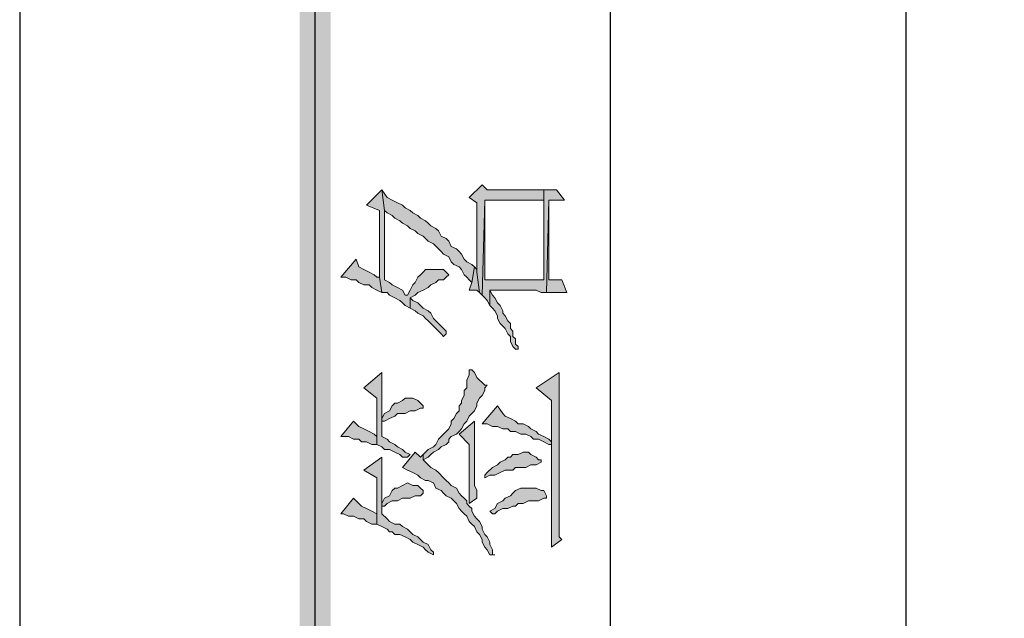
# Model space of a CAD drawing. Units: inches. Extents: x 229 to 1664, y 85 to 3620.
# Drawn here: x 229 to 245, y 1162 to 1172 of the extents above; entities that cross this region are included whole.
import ezdxf

# ---------------------------------------------------------------- set-up
doc = ezdxf.new("R2010")
doc.units = ezdxf.units.IN
doc.header["$MEASUREMENT"] = 0
doc.layers.add('PDF_0', color=7, linetype='Continuous')

msp = doc.modelspace()

# ---------------------------------------------------------------- hatches: boundary and pattern name
at = {"layer": 'PDF_0', "true_color": 0xffffff, "transparency": 33554559}
for points in [[(236.218, 1169.254), (236.345, 1169.169), (236.345, 1168.026), (236.388, 1167.688), (236.43, 1167.645), (236.472, 1169.212), (237.446, 1169.212), (237.446, 1167.899), (237.446, 1169.381), (237.361, 1169.381), (236.515, 1169.381), (236.43, 1169.466)], [(234.525, 1169.127), (234.737, 1169.042), (234.737, 1167.942), (234.779, 1167.688), (234.864, 1167.688), (234.906, 1167.645), (234.991, 1167.603), (235.075, 1167.561), (235.118, 1167.518), (235.16, 1167.476), (235.245, 1167.434), (235.245, 1167.603), (235.329, 1167.645), (235.372, 1167.688), (235.456, 1167.73), (235.541, 1167.772), (235.583, 1167.815), (235.668, 1167.857), (235.71, 1167.899), (235.795, 1167.899), (235.837, 1167.942), (235.88, 1167.984), (235.837, 1168.026), (235.795, 1168.069), (235.71, 1168.069), (235.626, 1168.069), (235.499, 1168.069), (235.456, 1168.026), (235.414, 1167.984), (235.372, 1167.942), (235.329, 1167.857), (235.287, 1167.815), (235.245, 1167.73), (235.202, 1167.645), (235.16, 1167.645), (235.118, 1167.73), (235.033, 1167.772), (234.948, 1167.815), (234.906, 1167.857), (234.821, 1167.899), (234.821, 1169.042), (234.779, 1169.381)], [(234.779, 1169.381), (234.821, 1169.042), (234.864, 1169), (234.948, 1168.958), (234.991, 1168.915), (235.075, 1168.873), (235.118, 1168.831), (235.202, 1168.788), (235.245, 1168.746), (235.329, 1168.704), (235.372, 1168.661), (235.456, 1168.619), (235.499, 1168.577), (235.541, 1168.534), (235.626, 1168.492), (235.71, 1168.407), (235.753, 1168.365), (235.795, 1168.323), (235.88, 1168.28), (235.922, 1168.196), (235.964, 1168.153), (236.049, 1168.111), (236.091, 1168.069), (236.134, 1167.984), (236.176, 1167.942), (236.218, 1167.899), (236.261, 1167.857), (236.303, 1168.111), (236.261, 1168.153), (236.176, 1168.196), (236.134, 1168.238), (236.091, 1168.323), (236.049, 1168.365), (236.007, 1168.407), (235.922, 1168.45), (235.88, 1168.534), (235.837, 1168.577), (235.753, 1168.619), (235.71, 1168.704), (235.668, 1168.746), (235.583, 1168.788), (235.541, 1168.831), (235.499, 1168.873), (235.414, 1168.915), (235.372, 1168.958), (235.287, 1169), (235.245, 1169.042), (235.16, 1169.085), (235.118, 1169.127), (235.033, 1169.169), (234.948, 1169.212), (234.864, 1169.254)], [(236.43, 1167.645), (236.472, 1167.603), (236.515, 1167.561), (236.557, 1167.476), (236.557, 1167.73), (237.065, 1167.73), (237.319, 1167.73), (237.404, 1167.688), (237.488, 1167.688), (237.531, 1169.212), (237.785, 1169.212), (237.658, 1169.381), (237.446, 1169.381), (237.446, 1167.899), (236.472, 1167.899), (236.472, 1169.212)], [(237.488, 1167.688), (237.827, 1167.688), (237.742, 1167.899), (237.531, 1167.899), (237.531, 1169.212)], [(234.102, 1167.942), (234.186, 1167.942), (234.271, 1167.899), (234.356, 1167.899), (234.398, 1167.857), (234.483, 1167.815), (234.567, 1167.815), (234.61, 1167.772), (234.694, 1167.73), (234.779, 1167.688), (234.737, 1167.942), (234.694, 1167.942), (234.652, 1167.984), (234.567, 1168.026), (234.483, 1168.069), (234.398, 1168.111), (234.356, 1168.238)], [(236.218, 1167.73), (236.345, 1167.73), (236.388, 1167.688), (236.345, 1168.026), (236.345, 1168.069), (236.303, 1168.111), (236.261, 1167.857)], [(236.557, 1167.476), (236.599, 1167.434), (236.642, 1167.391), (236.684, 1167.307), (236.684, 1167.264), (236.726, 1167.18), (236.769, 1167.137), (236.811, 1167.095), (236.853, 1167.01), (236.896, 1166.968), (236.896, 1166.883), (236.938, 1166.799), (236.98, 1166.756), (237.023, 1166.756), (237.023, 1166.799), (236.98, 1166.841), (236.98, 1166.926), (236.938, 1166.968), (236.938, 1167.053), (236.896, 1167.095), (236.896, 1167.18), (236.853, 1167.222), (236.811, 1167.307), (236.769, 1167.349), (236.769, 1167.391), (236.726, 1167.476), (236.684, 1167.518), (236.642, 1167.603), (236.599, 1167.645), (236.557, 1167.73)], [(235.245, 1167.434), (235.329, 1167.391), (235.372, 1167.349), (235.456, 1167.307), (235.499, 1167.264), (235.541, 1167.222), (235.626, 1167.137), (235.668, 1167.095), (235.71, 1167.053), (235.753, 1167.01), (235.795, 1166.968), (235.837, 1167.01), (235.837, 1167.053), (235.795, 1167.095), (235.753, 1167.137), (235.71, 1167.18), (235.668, 1167.222), (235.626, 1167.264), (235.583, 1167.349), (235.541, 1167.391), (235.456, 1167.434), (235.414, 1167.476), (235.372, 1167.518), (235.287, 1167.561), (235.245, 1167.603)], [(234.483, 1166.121), (234.694, 1165.952), (234.694, 1165.19), (234.779, 1165.148), (234.821, 1165.105), (234.906, 1165.105), (234.991, 1165.063), (235.075, 1165.021), (235.118, 1164.978), (235.202, 1164.978), (235.245, 1165.021), (235.16, 1165.063), (235.118, 1165.105), (235.033, 1165.148), (234.991, 1165.19), (234.906, 1165.232), (234.864, 1165.275), (234.779, 1165.317), (234.779, 1166.375)], [(235.456, 1165.021), (235.456, 1164.936), (235.541, 1164.978), (235.583, 1165.021), (235.626, 1165.063), (235.71, 1165.105), (235.753, 1165.148), (235.837, 1165.19), (235.88, 1165.232), (235.88, 1165.275), (235.922, 1165.317), (236.007, 1165.359), (236.049, 1165.402), (236.091, 1165.444), (236.134, 1165.529), (236.176, 1165.571), (236.218, 1165.656), (236.261, 1165.698), (236.303, 1165.74), (236.345, 1165.825), (236.345, 1165.867), (236.388, 1165.952), (236.43, 1165.994), (236.472, 1166.079), (236.472, 1166.121), (236.515, 1166.164), (236.472, 1166.164), (236.43, 1166.206), (236.388, 1166.248), (236.345, 1166.291), (236.303, 1166.375), (236.261, 1166.418), (236.218, 1166.418), (236.218, 1166.375), (236.218, 1166.333), (236.176, 1166.248), (236.176, 1166.121), (236.134, 1166.079), (236.134, 1165.994), (236.091, 1165.91), (236.091, 1165.867), (236.049, 1165.825), (236.049, 1165.74), (236.007, 1165.698), (235.964, 1165.613), (235.922, 1165.571), (235.922, 1165.529), (235.88, 1165.444), (235.837, 1165.402), (235.795, 1165.359), (235.753, 1165.317), (235.71, 1165.275), (235.668, 1165.19), (235.626, 1165.148), (235.541, 1165.105), (235.499, 1165.063)], [(237.319, 1166.121), (237.573, 1165.91), (237.573, 1163.497), (237.742, 1163.624), (237.7, 1163.666), (237.7, 1166.375)], [(234.779, 1165.613), (234.779, 1165.571), (234.821, 1165.571), (234.906, 1165.613), (234.991, 1165.656), (235.033, 1165.698), (235.16, 1165.698), (235.245, 1165.74), (235.329, 1165.74), (235.414, 1165.783), (235.456, 1165.783), (235.456, 1165.825), (235.414, 1165.867), (235.372, 1165.91), (235.287, 1165.952), (235.16, 1165.952), (235.118, 1165.91), (235.033, 1165.867), (234.991, 1165.867), (234.948, 1165.825), (234.906, 1165.74), (234.821, 1165.698)], [(236.43, 1165.529), (236.515, 1165.529), (236.599, 1165.486), (236.684, 1165.486), (236.769, 1165.444), (236.853, 1165.444), (236.896, 1165.402), (236.98, 1165.402), (237.065, 1165.359), (237.15, 1165.359), (237.234, 1165.317), (237.277, 1165.275), (237.361, 1165.275), (237.446, 1165.232), (237.531, 1165.19), (237.573, 1165.19), (237.573, 1165.232), (237.531, 1165.275), (237.446, 1165.317), (237.361, 1165.359), (237.319, 1165.402), (237.234, 1165.444), (237.192, 1165.486), (237.107, 1165.529), (237.023, 1165.529), (236.98, 1165.571), (236.896, 1165.613), (236.811, 1165.656), (236.769, 1165.698), (236.684, 1165.825)], [(234.102, 1165.317), (234.229, 1165.317), (234.313, 1165.275), (234.398, 1165.275), (234.44, 1165.232), (234.525, 1165.232), (234.61, 1165.19), (234.694, 1165.19), (234.694, 1165.317), (234.652, 1165.359), (234.567, 1165.402), (234.483, 1165.444), (234.398, 1165.486), (234.356, 1165.529), (234.313, 1165.571)], [(236.049, 1165.359), (236.218, 1165.19), (236.218, 1164.216), (236.345, 1164.301), (236.345, 1164.428), (236.303, 1164.513), (236.303, 1165.571)], [(235.118, 1164.809), (235.202, 1164.767), (235.287, 1164.724), (235.372, 1164.682), (235.414, 1164.64), (235.499, 1164.597), (235.541, 1164.597), (235.626, 1164.555), (235.668, 1164.47), (235.753, 1164.428), (235.795, 1164.386), (235.837, 1164.343), (235.922, 1164.301), (235.964, 1164.259), (236.007, 1164.216), (236.049, 1164.132), (236.091, 1164.089), (236.134, 1164.047), (236.176, 1164.005), (236.218, 1163.92), (236.261, 1163.878), (236.303, 1163.835), (236.345, 1163.751), (236.388, 1163.708), (236.43, 1163.624), (236.43, 1163.581), (236.472, 1163.497), (236.515, 1163.454), (236.557, 1163.37), (236.642, 1163.37), (236.599, 1163.37), (236.599, 1163.454), (236.557, 1163.539), (236.557, 1163.581), (236.515, 1163.666), (236.472, 1163.708), (236.43, 1163.793), (236.43, 1163.835), (236.388, 1163.92), (236.345, 1163.962), (236.303, 1164.005), (236.261, 1164.089), (236.261, 1164.132), (236.218, 1164.174), (236.176, 1164.216), (236.176, 1164.259), (236.134, 1164.301), (236.091, 1164.343), (236.049, 1164.386), (236.007, 1164.47), (235.922, 1164.513), (235.88, 1164.555), (235.837, 1164.597), (235.795, 1164.64), (235.71, 1164.724), (235.668, 1164.767), (235.583, 1164.809), (235.541, 1164.851), (235.456, 1164.936), (235.456, 1165.021), (235.414, 1164.978), (235.329, 1165.063)], [(236.472, 1164.682), (236.472, 1164.64), (236.557, 1164.682), (236.642, 1164.682), (236.726, 1164.724), (236.811, 1164.767), (236.938, 1164.767), (236.98, 1164.809), (237.15, 1164.809), (237.234, 1164.851), (237.319, 1164.851), (237.404, 1164.894), (237.404, 1164.936), (237.361, 1164.936), (237.319, 1164.978), (237.234, 1165.021), (237.192, 1165.063), (237.107, 1165.063), (237.023, 1165.021), (236.938, 1165.021), (236.896, 1164.978), (236.853, 1164.978), (236.811, 1164.936), (236.726, 1164.894), (236.684, 1164.851), (236.599, 1164.809), (236.515, 1164.724)], [(234.483, 1164.767), (234.694, 1164.64), (234.694, 1163.878), (234.779, 1163.835), (234.864, 1163.793), (234.906, 1163.751), (234.948, 1163.751), (234.991, 1163.708), (235.075, 1163.708), (235.16, 1163.666), (235.245, 1163.624), (235.287, 1163.581), (235.372, 1163.539), (235.456, 1163.497), (235.499, 1163.454), (235.541, 1163.412), (235.626, 1163.37), (235.626, 1163.412), (235.583, 1163.454), (235.541, 1163.539), (235.456, 1163.581), (235.414, 1163.624), (235.372, 1163.666), (235.287, 1163.708), (235.245, 1163.751), (235.202, 1163.793), (235.118, 1163.835), (235.075, 1163.878), (234.991, 1163.878), (234.906, 1163.92), (234.864, 1163.962), (234.779, 1164.047), (234.779, 1164.978)], [(234.779, 1164.216), (234.779, 1164.174), (234.821, 1164.174), (234.864, 1164.216), (234.948, 1164.259), (235.033, 1164.259), (235.118, 1164.301), (235.245, 1164.301), (235.329, 1164.343), (235.414, 1164.343), (235.456, 1164.386), (235.456, 1164.428), (235.414, 1164.47), (235.372, 1164.513), (235.287, 1164.513), (235.202, 1164.555), (235.118, 1164.513), (235.033, 1164.47), (234.991, 1164.47), (234.948, 1164.428), (234.906, 1164.343), (234.821, 1164.301)], [(236.557, 1164.089), (236.599, 1164.047), (236.642, 1164.047), (236.684, 1164.089), (236.769, 1164.132), (236.853, 1164.132), (236.938, 1164.174), (236.98, 1164.174), (237.023, 1164.216), (237.107, 1164.216), (237.192, 1164.259), (237.361, 1164.259), (237.446, 1164.301), (237.488, 1164.301), (237.488, 1164.343), (237.446, 1164.428), (237.404, 1164.428), (237.319, 1164.47), (237.065, 1164.47), (236.98, 1164.428), (236.938, 1164.386), (236.896, 1164.343), (236.811, 1164.301), (236.769, 1164.259), (236.684, 1164.216), (236.642, 1164.132)], [(234.102, 1164.047), (234.144, 1164.047), (234.229, 1164.005), (234.313, 1164.005), (234.398, 1163.962), (234.483, 1163.962), (234.525, 1163.92), (234.61, 1163.878), (234.694, 1163.878), (234.694, 1164.047), (234.61, 1164.089), (234.525, 1164.132), (234.44, 1164.174), (234.398, 1164.216), (234.356, 1164.259), (234.313, 1164.301)]]:
    msp.add_hatch(color=7, dxfattribs=at).paths.add_polyline_path(points, flags=16)

# ---------------------------------------------------------------- linework, layer by layer
at = {"layer": 'PDF_0', "lineweight": 25}
msp.add_lwpolyline([(228.81, 664.302), (1664.291, 664.302), (1664.291, 1243.93), (228.81, 1243.93), (228.81, 664.302)], close=True, dxfattribs=at)
for points in [[(233.678, 1136.615), (233.678, 1234.193), (253.194, 1234.193)], [(238.547, 1136.615), (238.547, 1234.193)], [(243.415, 1136.615), (243.415, 1234.193)]]:
    msp.add_lwpolyline(points, dxfattribs=at)
at = {"layer": 'PDF_0', "lineweight": 5}
for points in [[(236.218, 1169.254), (236.345, 1169.169), (236.345, 1168.026), (236.388, 1167.688), (236.43, 1167.645), (236.472, 1169.212), (237.446, 1169.212), (237.446, 1167.899), (237.446, 1169.381), (237.361, 1169.381), (236.515, 1169.381), (236.43, 1169.466), (236.218, 1169.254)], [(234.525, 1169.127), (234.737, 1169.042), (234.737, 1167.942), (234.779, 1167.688), (234.864, 1167.688), (234.906, 1167.645), (234.991, 1167.603), (235.075, 1167.561), (235.118, 1167.518), (235.16, 1167.476), (235.245, 1167.434), (235.245, 1167.603), (235.329, 1167.645), (235.372, 1167.688), (235.456, 1167.73), (235.541, 1167.772), (235.583, 1167.815), (235.668, 1167.857), (235.71, 1167.899), (235.795, 1167.899), (235.837, 1167.942), (235.88, 1167.984), (235.837, 1168.026), (235.795, 1168.069), (235.71, 1168.069), (235.626, 1168.069), (235.499, 1168.069), (235.456, 1168.026), (235.414, 1167.984), (235.372, 1167.942), (235.329, 1167.857), (235.287, 1167.815), (235.245, 1167.73), (235.202, 1167.645), (235.16, 1167.645), (235.118, 1167.73), (235.033, 1167.772), (234.948, 1167.815), (234.906, 1167.857), (234.821, 1167.899), (234.821, 1169.042), (234.779, 1169.381), (234.525, 1169.127)], [(234.779, 1169.381), (234.821, 1169.042), (234.864, 1169), (234.948, 1168.958), (234.991, 1168.915), (235.075, 1168.873), (235.118, 1168.831), (235.202, 1168.788), (235.245, 1168.746), (235.329, 1168.704), (235.372, 1168.661), (235.456, 1168.619), (235.499, 1168.577), (235.541, 1168.534), (235.626, 1168.492), (235.71, 1168.407), (235.753, 1168.365), (235.795, 1168.323), (235.88, 1168.28), (235.922, 1168.196), (235.964, 1168.153), (236.049, 1168.111), (236.091, 1168.069), (236.134, 1167.984), (236.176, 1167.942), (236.218, 1167.899), (236.261, 1167.857), (236.303, 1168.111), (236.261, 1168.153), (236.176, 1168.196), (236.134, 1168.238), (236.091, 1168.323), (236.049, 1168.365), (236.007, 1168.407), (235.922, 1168.45), (235.88, 1168.534), (235.837, 1168.577), (235.753, 1168.619), (235.71, 1168.704), (235.668, 1168.746), (235.583, 1168.788), (235.541, 1168.831), (235.499, 1168.873), (235.414, 1168.915), (235.372, 1168.958), (235.287, 1169), (235.245, 1169.042), (235.16, 1169.085), (235.118, 1169.127), (235.033, 1169.169), (234.948, 1169.212), (234.864, 1169.254), (234.779, 1169.381)], [(236.43, 1167.645), (236.472, 1167.603), (236.515, 1167.561), (236.557, 1167.476), (236.557, 1167.73), (237.065, 1167.73), (237.319, 1167.73), (237.404, 1167.688), (237.488, 1167.688), (237.531, 1169.212), (237.785, 1169.212), (237.658, 1169.381), (237.446, 1169.381), (237.446, 1167.899), (236.472, 1167.899), (236.472, 1169.212), (236.43, 1167.645)], [(237.488, 1167.688), (237.827, 1167.688), (237.742, 1167.899), (237.531, 1167.899), (237.531, 1169.212), (237.488, 1167.688)], [(234.102, 1167.942), (234.186, 1167.942), (234.271, 1167.899), (234.356, 1167.899), (234.398, 1167.857), (234.483, 1167.815), (234.567, 1167.815), (234.61, 1167.772), (234.694, 1167.73), (234.779, 1167.688), (234.737, 1167.942), (234.694, 1167.942), (234.652, 1167.984), (234.567, 1168.026), (234.483, 1168.069), (234.398, 1168.111), (234.356, 1168.238), (234.102, 1167.942)], [(236.218, 1167.73), (236.345, 1167.73), (236.388, 1167.688), (236.345, 1168.026), (236.345, 1168.069), (236.303, 1168.111), (236.261, 1167.857), (236.218, 1167.73)], [(236.557, 1167.476), (236.599, 1167.434), (236.642, 1167.391), (236.684, 1167.307), (236.684, 1167.264), (236.726, 1167.18), (236.769, 1167.137), (236.811, 1167.095), (236.853, 1167.01), (236.896, 1166.968), (236.896, 1166.883), (236.938, 1166.799), (236.98, 1166.756), (237.023, 1166.756), (237.023, 1166.799), (236.98, 1166.841), (236.98, 1166.926), (236.938, 1166.968), (236.938, 1167.053), (236.896, 1167.095), (236.896, 1167.18), (236.853, 1167.222), (236.811, 1167.307), (236.769, 1167.349), (236.769, 1167.391), (236.726, 1167.476), (236.684, 1167.518), (236.642, 1167.603), (236.599, 1167.645), (236.557, 1167.73), (236.557, 1167.476)], [(235.245, 1167.434), (235.329, 1167.391), (235.372, 1167.349), (235.456, 1167.307), (235.499, 1167.264), (235.541, 1167.222), (235.626, 1167.137), (235.668, 1167.095), (235.71, 1167.053), (235.753, 1167.01), (235.795, 1166.968), (235.837, 1167.01), (235.837, 1167.053), (235.795, 1167.095), (235.753, 1167.137), (235.71, 1167.18), (235.668, 1167.222), (235.626, 1167.264), (235.583, 1167.349), (235.541, 1167.391), (235.456, 1167.434), (235.414, 1167.476), (235.372, 1167.518), (235.287, 1167.561), (235.245, 1167.603), (235.245, 1167.434)], [(234.483, 1166.121), (234.694, 1165.952), (234.694, 1165.19), (234.779, 1165.148), (234.821, 1165.105), (234.906, 1165.105), (234.991, 1165.063), (235.075, 1165.021), (235.118, 1164.978), (235.202, 1164.978), (235.245, 1165.021), (235.16, 1165.063), (235.118, 1165.105), (235.033, 1165.148), (234.991, 1165.19), (234.906, 1165.232), (234.864, 1165.275), (234.779, 1165.317), (234.779, 1166.375), (234.483, 1166.121)], [(235.456, 1165.021), (235.456, 1164.936), (235.541, 1164.978), (235.583, 1165.021), (235.626, 1165.063), (235.71, 1165.105), (235.753, 1165.148), (235.837, 1165.19), (235.88, 1165.232), (235.88, 1165.275), (235.922, 1165.317), (236.007, 1165.359), (236.049, 1165.402), (236.091, 1165.444), (236.134, 1165.529), (236.176, 1165.571), (236.218, 1165.656), (236.261, 1165.698), (236.303, 1165.74), (236.345, 1165.825), (236.345, 1165.867), (236.388, 1165.952), (236.43, 1165.994), (236.472, 1166.079), (236.472, 1166.121), (236.515, 1166.164), (236.472, 1166.164), (236.43, 1166.206), (236.388, 1166.248), (236.345, 1166.291), (236.303, 1166.375), (236.261, 1166.418), (236.218, 1166.418), (236.218, 1166.375), (236.218, 1166.333), (236.176, 1166.248), (236.176, 1166.121), (236.134, 1166.079), (236.134, 1165.994), (236.091, 1165.91), (236.091, 1165.867), (236.049, 1165.825), (236.049, 1165.74), (236.007, 1165.698), (235.964, 1165.613), (235.922, 1165.571), (235.922, 1165.529), (235.88, 1165.444), (235.837, 1165.402), (235.795, 1165.359), (235.753, 1165.317), (235.71, 1165.275), (235.668, 1165.19), (235.626, 1165.148), (235.541, 1165.105), (235.499, 1165.063), (235.456, 1165.021)], [(237.319, 1166.121), (237.573, 1165.91), (237.573, 1163.497), (237.742, 1163.624), (237.7, 1163.666), (237.7, 1166.375), (237.319, 1166.121)], [(234.779, 1165.613), (234.779, 1165.571), (234.821, 1165.571), (234.906, 1165.613), (234.991, 1165.656), (235.033, 1165.698), (235.16, 1165.698), (235.245, 1165.74), (235.329, 1165.74), (235.414, 1165.783), (235.456, 1165.783), (235.456, 1165.825), (235.414, 1165.867), (235.372, 1165.91), (235.287, 1165.952), (235.16, 1165.952), (235.118, 1165.91), (235.033, 1165.867), (234.991, 1165.867), (234.948, 1165.825), (234.906, 1165.74), (234.821, 1165.698), (234.779, 1165.613)], [(236.43, 1165.529), (236.515, 1165.529), (236.599, 1165.486), (236.684, 1165.486), (236.769, 1165.444), (236.853, 1165.444), (236.896, 1165.402), (236.98, 1165.402), (237.065, 1165.359), (237.15, 1165.359), (237.234, 1165.317), (237.277, 1165.275), (237.361, 1165.275), (237.446, 1165.232), (237.531, 1165.19), (237.573, 1165.19), (237.573, 1165.232), (237.531, 1165.275), (237.446, 1165.317), (237.361, 1165.359), (237.319, 1165.402), (237.234, 1165.444), (237.192, 1165.486), (237.107, 1165.529), (237.023, 1165.529), (236.98, 1165.571), (236.896, 1165.613), (236.811, 1165.656), (236.769, 1165.698), (236.684, 1165.825), (236.43, 1165.529)], [(234.102, 1165.317), (234.229, 1165.317), (234.313, 1165.275), (234.398, 1165.275), (234.44, 1165.232), (234.525, 1165.232), (234.61, 1165.19), (234.694, 1165.19), (234.694, 1165.317), (234.652, 1165.359), (234.567, 1165.402), (234.483, 1165.444), (234.398, 1165.486), (234.356, 1165.529), (234.313, 1165.571), (234.102, 1165.317)], [(236.049, 1165.359), (236.218, 1165.19), (236.218, 1164.216), (236.345, 1164.301), (236.345, 1164.428), (236.303, 1164.513), (236.303, 1165.571), (236.049, 1165.359)], [(235.118, 1164.809), (235.202, 1164.767), (235.287, 1164.724), (235.372, 1164.682), (235.414, 1164.64), (235.499, 1164.597), (235.541, 1164.597), (235.626, 1164.555), (235.668, 1164.47), (235.753, 1164.428), (235.795, 1164.386), (235.837, 1164.343), (235.922, 1164.301), (235.964, 1164.259), (236.007, 1164.216), (236.049, 1164.132), (236.091, 1164.089), (236.134, 1164.047), (236.176, 1164.005), (236.218, 1163.92), (236.261, 1163.878), (236.303, 1163.835), (236.345, 1163.751), (236.388, 1163.708), (236.43, 1163.624), (236.43, 1163.581), (236.472, 1163.497), (236.515, 1163.454), (236.557, 1163.37), (236.642, 1163.37), (236.599, 1163.37), (236.599, 1163.454), (236.557, 1163.539), (236.557, 1163.581), (236.515, 1163.666), (236.472, 1163.708), (236.43, 1163.793), (236.43, 1163.835), (236.388, 1163.92), (236.345, 1163.962), (236.303, 1164.005), (236.261, 1164.089), (236.261, 1164.132), (236.218, 1164.174), (236.176, 1164.216), (236.176, 1164.259), (236.134, 1164.301), (236.091, 1164.343), (236.049, 1164.386), (236.007, 1164.47), (235.922, 1164.513), (235.88, 1164.555), (235.837, 1164.597), (235.795, 1164.64), (235.71, 1164.724), (235.668, 1164.767), (235.583, 1164.809), (235.541, 1164.851), (235.456, 1164.936), (235.456, 1165.021), (235.414, 1164.978), (235.329, 1165.063), (235.118, 1164.809)], [(236.472, 1164.682), (236.472, 1164.64), (236.557, 1164.682), (236.642, 1164.682), (236.726, 1164.724), (236.811, 1164.767), (236.938, 1164.767), (236.98, 1164.809), (237.15, 1164.809), (237.234, 1164.851), (237.319, 1164.851), (237.404, 1164.894), (237.404, 1164.936), (237.361, 1164.936), (237.319, 1164.978), (237.234, 1165.021), (237.192, 1165.063), (237.107, 1165.063), (237.023, 1165.021), (236.938, 1165.021), (236.896, 1164.978), (236.853, 1164.978), (236.811, 1164.936), (236.726, 1164.894), (236.684, 1164.851), (236.599, 1164.809), (236.515, 1164.724), (236.472, 1164.682)], [(234.483, 1164.767), (234.694, 1164.64), (234.694, 1163.878), (234.779, 1163.835), (234.864, 1163.793), (234.906, 1163.751), (234.948, 1163.751), (234.991, 1163.708), (235.075, 1163.708), (235.16, 1163.666), (235.245, 1163.624), (235.287, 1163.581), (235.372, 1163.539), (235.456, 1163.497), (235.499, 1163.454), (235.541, 1163.412), (235.626, 1163.37), (235.626, 1163.412), (235.583, 1163.454), (235.541, 1163.539), (235.456, 1163.581), (235.414, 1163.624), (235.372, 1163.666), (235.287, 1163.708), (235.245, 1163.751), (235.202, 1163.793), (235.118, 1163.835), (235.075, 1163.878), (234.991, 1163.878), (234.906, 1163.92), (234.864, 1163.962), (234.779, 1164.047), (234.779, 1164.978), (234.483, 1164.767)], [(234.779, 1164.216), (234.779, 1164.174), (234.821, 1164.174), (234.864, 1164.216), (234.948, 1164.259), (235.033, 1164.259), (235.118, 1164.301), (235.245, 1164.301), (235.329, 1164.343), (235.414, 1164.343), (235.456, 1164.386), (235.456, 1164.428), (235.414, 1164.47), (235.372, 1164.513), (235.287, 1164.513), (235.202, 1164.555), (235.118, 1164.513), (235.033, 1164.47), (234.991, 1164.47), (234.948, 1164.428), (234.906, 1164.343), (234.821, 1164.301), (234.779, 1164.216)], [(236.557, 1164.089), (236.599, 1164.047), (236.642, 1164.047), (236.684, 1164.089), (236.769, 1164.132), (236.853, 1164.132), (236.938, 1164.174), (236.98, 1164.174), (237.023, 1164.216), (237.107, 1164.216), (237.192, 1164.259), (237.361, 1164.259), (237.446, 1164.301), (237.488, 1164.301), (237.488, 1164.343), (237.446, 1164.428), (237.404, 1164.428), (237.319, 1164.47), (237.065, 1164.47), (236.98, 1164.428), (236.938, 1164.386), (236.896, 1164.343), (236.811, 1164.301), (236.769, 1164.259), (236.684, 1164.216), (236.642, 1164.132), (236.557, 1164.089)], [(234.102, 1164.047), (234.144, 1164.047), (234.229, 1164.005), (234.313, 1164.005), (234.398, 1163.962), (234.483, 1163.962), (234.525, 1163.92), (234.61, 1163.878), (234.694, 1163.878), (234.694, 1164.047), (234.61, 1164.089), (234.525, 1164.132), (234.44, 1164.174), (234.398, 1164.216), (234.356, 1164.259), (234.313, 1164.301), (234.102, 1164.047)]]:
    msp.add_lwpolyline(points, close=True, dxfattribs=at)
for points in [[(233.424, 1136.361), (233.932, 1136.869), (233.424, 1234.447)], [(233.932, 1136.869), (233.424, 1234.447), (233.932, 1233.939)]]:
    msp.add_solid(points, dxfattribs=at)

doc.saveas('drawing.dxf')
